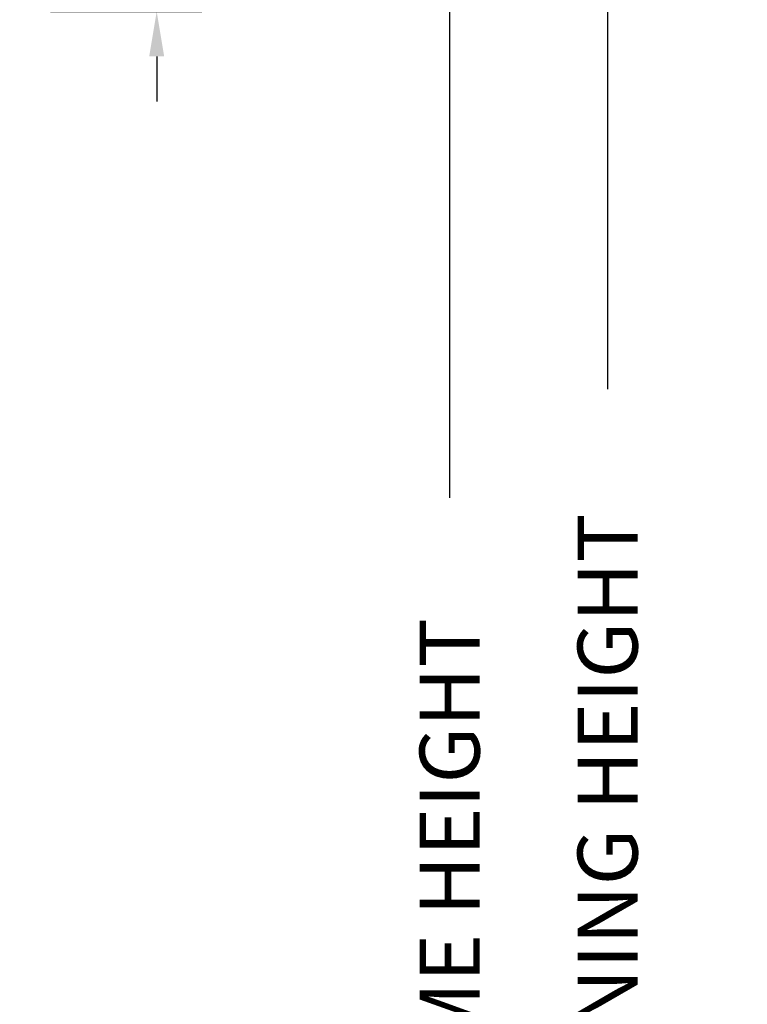
# Model space of a CAD drawing. Extents: x -466 to 18379, y -2689 to 2689.
# Drawn here: x -158 to -61, y 59 to 190 of the extents above; entities that cross this region are included whole.
import ezdxf

# ---------------------------------------------------------------- set-up
doc = ezdxf.new("R2010")
doc.units = 0
doc.header["$MEASUREMENT"] = 0
for name, color, linetype in [('DIMENSIONS_COMPONENTS', 9, 'CONTINUOUS'), ('DIMENSIONS_OVERALL', 9, 'CONTINUOUS'), ('NOTES', 2, 'CONTINUOUS')]:
    doc.layers.add(name, color=color, linetype=linetype)
doc.styles.add('ROMANS', font='romans.shx')
doc.dimstyles.new('OVERALL', dxfattribs={"dimscale": 4, "dimtxt": 2, "dimasz": 2, "dimexe": 2, "dimexo": 2, "dimgap": 2, "dimtad": 0, "dimdec": 1, "dimzin": 4, "dimdsep": 46, "dimtxsty": 'ROMANS', "dimcen": 0, "dimclrd": 256, "dimclre": 256, "dimadec": 0, "dimazin": 0, "dimtfac": 1, "dimtdec": 1, "dimtofl": 0, "dimtmove": 0, "dimatfit": 3, "dimfxl": 1, "dimtolj": 1, "dimtzin": 0, "dimarcsym": 0})
doc.dimstyles.new('SCALE 3 DIMENSION', dxfattribs={"dimscale": 3, "dimtxt": 2, "dimasz": 2, "dimexe": 2, "dimexo": 2, "dimgap": 2, "dimtad": 0, "dimtih": 1, "dimtoh": 1, "dimdec": 0, "dimzin": 0, "dimdsep": 46, "dimtxsty": 'ROMANS', "dimcen": 0, "dimclrd": 256, "dimclre": 256, "dimclrt": 256, "dimadec": 0, "dimazin": 0, "dimtfac": 1, "dimtdec": 0, "dimtofl": 0, "dimtmove": 1, "dimatfit": 3, "dimfxl": 1, "dimtolj": 1, "dimtzin": 0, "dimarcsym": 0})

# ---------------------------------------------------------------- blocks, each defined once
blk = doc.blocks.new('*D1')
at = {"layer": 'DIMENSIONS_OVERALL', "lineweight": -2, "transparency": 16777216}
for p, q in [((-150.1402027069216, 221.6351666907151), (-72.0120243640326, 221.6351666907151)), ((-80.0120243640326, 213.6351666907151), (-80.01202436403261, 140.8399285954781)), ((-80.01202436403265, -95.76483330928365), (-80.01202436403264, -22.96959521404565)), ((-150.140202706923, -103.7648333092836), (-72.01202436403267, -103.7648333092836))]:
    blk.add_line(p, q, dxfattribs=at)
at = {"layer": 'DIMENSIONS_OVERALL', "transparency": 16777216}
for points in [[(-81.34535769736593, 213.6351666907151), (-78.67869103069927, 213.6351666907151), (-80.0120243640326, 221.6351666907151)], [(-81.34535769736598, -95.76483330928365), (-78.67869103069933, -95.76483330928365), (-80.01202436403267, -103.7648333092836)]]:
    blk.add_solid(points, dxfattribs=at)
at = {"layer": 'DIMENSIONS_OVERALL', "color": 0, "transparency": 16777216, "insert": (-80.01202436403264, 58.93516669071622), "char_height": 8, "attachment_point": 5, "rotation": 90, "style": 'ROMANS'}
blk.add_mtext('\\A1;ROUGH OPENING HEIGHT', dxfattribs=at)
blk = doc.blocks.new('*D2')
at = {"layer": 'DIMENSIONS_OVERALL', "lineweight": -2, "transparency": 16777216}
for p, q in [((-261.0112027069223, 208.935166690715), (-93.05083783639435, 208.935166690715)), ((-101.0508378363944, 200.935166690715), (-101.0508378363944, 126.3637381192876)), ((-101.0508378363943, -83.06483330927965), (-101.0508378363943, -8.49340473785524)), ((-246.152201503759, -91.06483330927966), (-93.0508378363943, -91.06483330927963))]:
    blk.add_line(p, q, dxfattribs=at)
at = {"layer": 'DIMENSIONS_OVERALL', "transparency": 16777216}
for points in [[(-102.3841711697277, 200.935166690715), (-99.71750450306104, 200.935166690715), (-101.0508378363944, 208.935166690715)], [(-102.3841711697276, -83.06483330927965), (-99.71750450306098, -83.06483330927965), (-101.0508378363943, -91.06483330927965)]]:
    blk.add_solid(points, dxfattribs=at)
at = {"layer": 'DIMENSIONS_OVERALL', "color": 0, "transparency": 16777216, "insert": (-101.0508378363943, 58.93516669071622), "char_height": 8, "attachment_point": 5, "rotation": 90, "style": 'ROMANS'}
blk.add_mtext('\\A1;OSM FRAME HEIGHT', dxfattribs=at)
blk = doc.blocks.new('*D49')
at = {"layer": 'DIMENSIONS_COMPONENTS', "lineweight": -2, "transparency": 16777216}
for p, q in [((-140.0643005041274, 214.9351666907168), (-140.0643005041274, 220.9351666907168)), ((-263.0112027069226, 208.9351666907168), (-134.0643005041274, 208.9351666907168)), ((-140.0643005041274, 208.9351666907168), (-140.0643005041275, 191.1551666907193)), ((-140.0643005041274, 200.045166690718), (-138.8271376825245, 200.0451666907181)), ((-138.8271376825245, 200.0451666907181), (-126.8271376825245, 200.0451666907181)), ((-154.2039527069055, 191.1551666907193), (-134.0643005041275, 191.1551666907193)), ((-140.0643005041275, 185.1551666907193), (-140.0643005041275, 179.1551666907193))]:
    blk.add_line(p, q, dxfattribs=at)
at = {"layer": 'DIMENSIONS_COMPONENTS', "transparency": 16777216}
for points in [[(-141.0643005041274, 214.9351666907168), (-139.0643005041274, 214.9351666907168), (-140.0643005041274, 208.9351666907168)], [(-141.0643005041275, 185.1551666907193), (-139.0643005041275, 185.1551666907193), (-140.0643005041275, 191.1551666907193)]]:
    blk.add_solid(points, dxfattribs=at)
at = {"layer": 'DIMENSIONS_COMPONENTS', "transparency": 16777216, "insert": (-100.8271376825245, 200.0451666907181), "char_height": 6, "attachment_point": 5, "style": 'ROMANS'}
blk.add_mtext('\\A1;18 [3/4]', dxfattribs=at)

msp = doc.modelspace()

# ---------------------------------------------------------------- dimensions: what is measured, and where the dimension line sits
at = {"layer": 'DIMENSIONS_COMPONENTS'}
dim = msp.add_linear_dim(base=(-140.0643005041275, 191.1551666907193), p1=(-269.0112027069226, 208.9351666907168), p2=(-160.2039527069055, 191.1551666907193), angle=270, dimstyle='SCALE 3 DIMENSION', dxfattribs=at)
dim.commit()
dim.dimension.update_dxf_attribs({"geometry": '*D49', "text_midpoint": (-120.8271376825245, 200.0451666907181), "dimtype": 160})
at = {"layer": 'DIMENSIONS_OVERALL'}
for base, p1, p2, text, picture, middle in [((-80.0120243640326, 221.6351666907151), (-158.140202706923, -103.7648333092836), (-158.1402027069216, 221.6351666907151), 'ROUGH OPENING HEIGHT', '*D1', (-80.01202436403264, 58.93516669071622)), ((-101.0508378363944, 208.935166690715), (-254.1522015037589, -91.06483330927963), (-269.0112027069222, 208.9351666907149), 'OSM FRAME HEIGHT', '*D2', (-101.0508378363943, 58.93516669071622))]:
    dim = msp.add_linear_dim(base=base, p1=p1, p2=p2, angle=90, text=text, dimstyle='OVERALL', dxfattribs=at)
    dim.commit()
    dim.dimension.update_dxf_attribs({"geometry": picture, "text_midpoint": middle, "dimtype": 160})

# ---------------------------------------------------------------- leaders
at = {"layer": 'NOTES', "annotation_type": 0, "has_hookline": 1, "hookline_direction": 0, "text_width": 94.28571428571429}
msp.add_leader([(-255.907426125123, 166.3515027050568), (-247.2212421508979, 130.7305593193202), (-241.2212421508979, 130.7305593193202)], dimstyle='SCALE 3 DIMENSION', dxfattribs=at)

doc.saveas('drawing.dxf')
